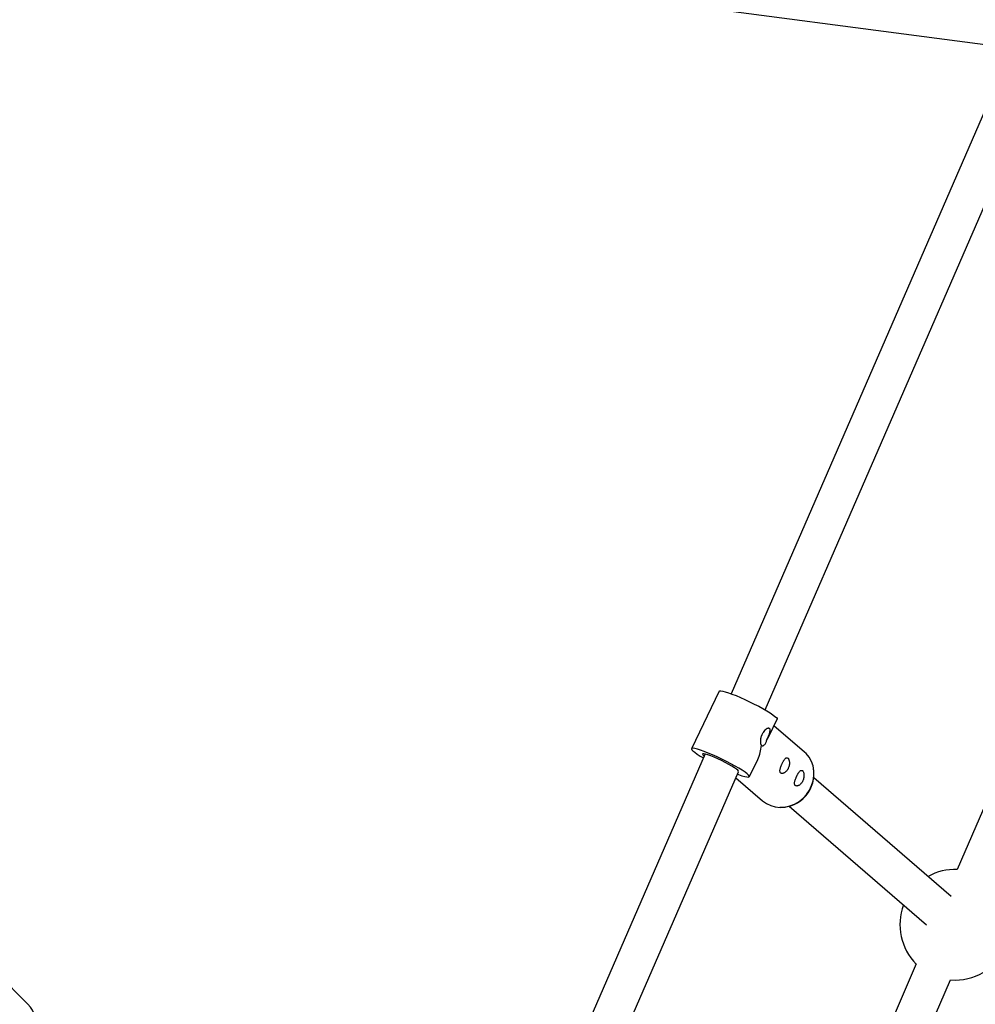
# Model space of a CAD drawing. Units: millimetres. Extents: x -5080 to 5080, y -5080 to 5080.
# Drawn here: x 1747 to 2153, y -1730 to -1312 of the extents above; entities that cross this region are included whole.
import ezdxf

# ---------------------------------------------------------------- set-up
doc = ezdxf.new("R2010")
doc.units = ezdxf.units.MM

msp = doc.modelspace()

# ---------------------------------------------------------------- linework, layer by layer
at = {"color": 7, "linetype": 'Continuous', "lineweight": 25}
for p, q in [((1284.28, -1207.19), (2175.59, -1324.5)), ((2168.63, -1323.59), (2049.34, -1598.03)), ((2063.8, -1604.91), (2186.17, -1323.39)), ((2261.2, -1404.8), (2145.37, -1672.72)), ((2044.26, -1596.95), (2032.46, -1621.36)), ((2065.3, -1616.17), (2068.84, -1608.84)), ((2080.47, -1622.82), (2067.5, -1611.61)), ((2038.22, -1623.62), (1951.81, -1822.42)), ((2057.03, -1633.25), (2060.58, -1625.92)), ((1966.49, -1828.8), (2052.38, -1631.19)), ((2051.29, -1633.69), (2062.62, -1643.48)), ((2142.83, -1684.15), (2084.44, -1633.71)), ((2073.98, -1645.82), (2132.37, -1696.26)), ((1750.37, -1730), (1735.69, -1715.32)), ((2128.01, -1712.86), (2041.73, -1912.45)), ((2056.41, -1918.8), (2142.55, -1719.57)), ((2142.53, -1719.6), (2144.52, -1719.68))]:
    msp.add_line(p, q, dxfattribs=at)
at = {"color": 7, "linetype": 'Continuous', "lineweight": 25, "flags": 128}
for points in [[(2044.26, -1596.95), (2044.42, -1596.83), (2044.91, -1596.78), (2045.7, -1596.9), (2046.77, -1597.17), (2048.1, -1597.59), (2049.64, -1598.14), (2051.36, -1598.82), (2053.22, -1599.61), (2055.16, -1600.48), (2057.14, -1601.41), (2059.11, -1602.38), (2061.01, -1603.36), (2062.79, -1604.34), (2064.41, -1605.27), (2065.83, -1606.14), (2067.01, -1606.93), (2067.91, -1607.62), (2068.52, -1608.18), (2068.83, -1608.6), (2068.84, -1608.84)], [(2064.42, -1617.62), (2065.27, -1616.22), (2065.3, -1616.17)], [(2051.95, -1632.17), (2052.46, -1632.35), (2053.89, -1632.84), (2055.1, -1633.18), (2056.03, -1633.38), (2056.67, -1633.41), (2057.01, -1633.29), (2057.02, -1633.01), (2056.72, -1632.59), (2056.11, -1632.02), (2055.2, -1631.34), (2054.02, -1630.55), (2052.6, -1629.68), (2050.98, -1628.74), (2049.2, -1627.77), (2047.3, -1626.79), (2045.34, -1625.82), (2043.36, -1624.88), (2041.41, -1624.02), (2039.56, -1623.23), (2037.83, -1622.55), (2036.29, -1622), (2034.97, -1621.58), (2033.89, -1621.31), (2033.1, -1621.19), (2032.61, -1621.24), (2032.44, -1621.44), (2032.58, -1621.79), (2033.04, -1622.28), (2033.8, -1622.91), (2034.85, -1623.65), (2036.15, -1624.48), (2037.5, -1625.29)], [(2052.36, -1631.05), (2052.4, -1630.9), (2052.17, -1630.56), (2051.62, -1630.08), (2050.76, -1629.48), (2049.64, -1628.78), (2048.31, -1628.02), (2046.82, -1627.23), (2045.24, -1626.44), (2043.64, -1625.69), (2042.08, -1625), (2040.65, -1624.42), (2039.39, -1623.97), (2038.37, -1623.66), (2037.62, -1623.51), (2037.19, -1623.52), (2037.09, -1623.71), (2037.32, -1624.04), (2037.84, -1624.5)], [(2062.62, -1643.48), (2062.66, -1643.51), (2064.29, -1644.68), (2066.11, -1645.54), (2068.07, -1646.08), (2070.12, -1646.29), (2072.2, -1646.15), (2074.27, -1645.68), (2076.27, -1644.89), (2078.15, -1643.79), (2079.85, -1642.42), (2081.34, -1640.8), (2082.57, -1638.99), (2083.52, -1637.02), (2084.16, -1634.96), (2084.48, -1632.85), (2084.46, -1630.75), (2084.1, -1628.7), (2083.42, -1626.78), (2082.43, -1625.02), (2081.16, -1623.47), (2080.47, -1622.82)]]:
    msp.add_lwpolyline(points, dxfattribs=at)
at = {"color": 7, "linetype": 'Continuous', "lineweight": 25}
msp.add_circle((0, 0), 5080.36, dxfattribs=at)
for centre, radius, start, end in [((2059.07, -1614.35), 3.57, 326.7018, 348.5817), ((2044.43, -1618.35), 17.83, 334.8777, 354.7755), ((2070.28, -1632.05), 14.23, 268.8508, 9.5088), ((2144.52, -1696.18), 23.5, 87.9111, 119.2782), ((2144.52, -1696.18), 23.5, 270, 48.0934), ((2144.52, -1696.18), 23.5, 159.0838, 225.3271), ((1741.38, -1738.79), 12.57, 348.3361, 44.3568)]:
    msp.add_arc(centre, radius, start, end, dxfattribs=at)
for points, knots in [([(2064.42, -1617.62), (2064.5, -1617.46), (2064.58, -1617.29), (2064.75, -1616.95), (2064.83, -1616.77), (2065.07, -1616.25), (2065.22, -1615.91), (2065.42, -1615.4), (2065.48, -1615.23), (2065.6, -1614.9), (2065.65, -1614.74), (2065.78, -1614.28), (2065.85, -1613.99), (2065.89, -1613.6), (2065.89, -1613.49), (2065.87, -1613.27), (2065.85, -1613.17), (2065.79, -1613), (2065.75, -1612.92), (2065.64, -1612.81), (2065.57, -1612.76), (2065.42, -1612.7), (2065.34, -1612.69), (2065.15, -1612.68), (2065.05, -1612.7), (2064.73, -1612.78), (2064.49, -1612.9), (2064.01, -1613.22), (2063.76, -1613.42), (2063.3, -1613.9), (2063.07, -1614.18), (2062.77, -1614.64), (2062.67, -1614.8), (2062.49, -1615.13), (2062.41, -1615.3), (2062.17, -1615.82), (2062.05, -1616.18), (2061.9, -1616.73), (2061.86, -1616.92), (2061.8, -1617.28), (2061.77, -1617.46), (2061.74, -1617.82), (2061.73, -1617.99), (2061.72, -1618.33), (2061.73, -1618.5), (2061.75, -1618.81), (2061.77, -1618.96), (2061.82, -1619.23), (2061.85, -1619.36), (2061.93, -1619.58), (2061.98, -1619.68), (2062.08, -1619.85), (2062.13, -1619.92), (2062.19, -1619.97)], [0, 0, 0, 0, 0.03125, 0.03125, 0.0625, 0.0625, 0.125, 0.125, 0.15625, 0.15625, 0.1875, 0.1875, 0.25, 0.25, 0.28125, 0.28125, 0.3125, 0.3125, 0.34375, 0.34375, 0.375, 0.375, 0.40625, 0.40625, 0.4375, 0.4375, 0.5, 0.5, 0.5625, 0.5625, 0.625, 0.625, 0.65625, 0.65625, 0.6875, 0.6875, 0.75, 0.75, 0.78125, 0.78125, 0.8125, 0.8125, 0.84375, 0.84375, 0.875, 0.875, 0.90625, 0.90625, 0.9375, 0.9375, 0.96875, 0.96875, 1, 1, 1, 1]), ([(2062.19, -1619.97), (2062.26, -1620.04), (2062.35, -1620.08), (2062.53, -1620.13), (2062.63, -1620.14), (2062.83, -1620.11), (2062.94, -1620.07), (2063.17, -1619.96), (2063.28, -1619.88), (2063.51, -1619.67), (2063.62, -1619.55), (2063.83, -1619.26), (2063.93, -1619.09), (2064.11, -1618.72), (2064.19, -1618.51), (2064.33, -1618.08), (2064.38, -1617.86), (2064.42, -1617.62)], [0, 0, 0, 0, 0.125, 0.125, 0.25, 0.25, 0.375, 0.375, 0.5, 0.5, 0.625, 0.625, 0.75, 0.75, 0.875, 0.875, 1, 1, 1, 1]), ([(2070.1, -1630.22), (2070.06, -1630.4), (2070.05, -1630.57), (2070.04, -1630.87), (2070.05, -1631.01), (2070.1, -1631.26), (2070.13, -1631.37), (2070.24, -1631.56), (2070.31, -1631.64), (2070.47, -1631.77), (2070.56, -1631.82), (2070.77, -1631.87), (2070.89, -1631.89), (2071.14, -1631.87), (2071.28, -1631.85), (2071.56, -1631.76), (2071.71, -1631.7), (2072.02, -1631.54), (2072.17, -1631.43), (2072.48, -1631.19), (2072.64, -1631.05), (2072.94, -1630.72), (2073.08, -1630.54), (2073.27, -1630.25), (2073.34, -1630.15), (2073.46, -1629.93), (2073.51, -1629.82), (2073.67, -1629.49), (2073.76, -1629.26), (2073.9, -1628.78), (2073.95, -1628.55), (2074.03, -1628.07), (2074.05, -1627.84), (2074.07, -1627.4), (2074.06, -1627.19), (2074.02, -1626.79), (2073.99, -1626.6), (2073.91, -1626.25), (2073.86, -1626.1), (2073.75, -1625.82), (2073.69, -1625.7), (2073.55, -1625.49), (2073.47, -1625.41), (2073.24, -1625.22), (2073.06, -1625.18), (2072.79, -1625.24), (2072.7, -1625.28), (2072.5, -1625.41), (2072.4, -1625.49), (2072.2, -1625.7), (2072.1, -1625.82), (2071.88, -1626.11), (2071.77, -1626.27), (2071.61, -1626.53), (2071.55, -1626.63), (2071.44, -1626.82), (2071.38, -1626.92), (2071.22, -1627.23), (2071.11, -1627.45), (2070.95, -1627.78), (2070.89, -1627.9), (2070.79, -1628.12), (2070.74, -1628.24), (2070.6, -1628.57), (2070.51, -1628.8), (2070.35, -1629.24), (2070.29, -1629.45), (2070.17, -1629.85), (2070.13, -1630.04), (2070.1, -1630.22)], [0, 0, 0, 0, 0.03125, 0.03125, 0.0625, 0.0625, 0.09375, 0.09375, 0.125, 0.125, 0.15625, 0.15625, 0.1875, 0.1875, 0.21875, 0.21875, 0.25, 0.25, 0.28125, 0.28125, 0.3125, 0.3125, 0.34375, 0.34375, 0.359375, 0.359375, 0.375, 0.375, 0.40625, 0.40625, 0.4375, 0.4375, 0.46875, 0.46875, 0.5, 0.5, 0.53125, 0.53125, 0.5625, 0.5625, 0.59375, 0.59375, 0.625, 0.625, 0.6875, 0.6875, 0.71875, 0.71875, 0.75, 0.75, 0.78125, 0.78125, 0.8125, 0.8125, 0.828125, 0.828125, 0.84375, 0.84375, 0.875, 0.875, 0.890625, 0.890625, 0.90625, 0.90625, 0.9375, 0.9375, 0.96875, 0.96875, 1, 1, 1, 1]), ([(2076.29, -1635.57), (2076.26, -1635.75), (2076.24, -1635.91), (2076.23, -1636.22), (2076.24, -1636.36), (2076.29, -1636.61), (2076.33, -1636.72), (2076.43, -1636.91), (2076.5, -1636.99), (2076.66, -1637.12), (2076.75, -1637.16), (2076.96, -1637.22), (2077.08, -1637.23), (2077.33, -1637.22), (2077.47, -1637.2), (2077.75, -1637.11), (2077.91, -1637.05), (2078.21, -1636.88), (2078.37, -1636.78), (2078.67, -1636.54), (2078.83, -1636.39), (2079.13, -1636.07), (2079.27, -1635.89), (2079.46, -1635.6), (2079.53, -1635.49), (2079.65, -1635.28), (2079.7, -1635.17), (2079.86, -1634.84), (2079.95, -1634.6), (2080.09, -1634.13), (2080.15, -1633.89), (2080.22, -1633.42), (2080.24, -1633.19), (2080.26, -1632.75), (2080.25, -1632.53), (2080.21, -1632.13), (2080.18, -1631.95), (2080.1, -1631.6), (2080.05, -1631.44), (2079.94, -1631.17), (2079.88, -1631.04), (2079.74, -1630.84), (2079.66, -1630.76), (2079.43, -1630.57), (2079.26, -1630.52), (2078.98, -1630.59), (2078.89, -1630.63), (2078.69, -1630.75), (2078.59, -1630.84), (2078.39, -1631.04), (2078.29, -1631.17), (2078.07, -1631.46), (2077.96, -1631.62), (2077.8, -1631.88), (2077.74, -1631.98), (2077.63, -1632.17), (2077.57, -1632.27), (2077.41, -1632.58), (2077.3, -1632.79), (2077.14, -1633.13), (2077.09, -1633.24), (2076.98, -1633.47), (2076.93, -1633.58), (2076.79, -1633.92), (2076.7, -1634.15), (2076.55, -1634.58), (2076.48, -1634.79), (2076.36, -1635.2), (2076.32, -1635.39), (2076.29, -1635.57)], [0, 0, 0, 0, 0.03125, 0.03125, 0.0625, 0.0625, 0.09375, 0.09375, 0.125, 0.125, 0.15625, 0.15625, 0.1875, 0.1875, 0.21875, 0.21875, 0.25, 0.25, 0.28125, 0.28125, 0.3125, 0.3125, 0.34375, 0.34375, 0.359375, 0.359375, 0.375, 0.375, 0.40625, 0.40625, 0.4375, 0.4375, 0.46875, 0.46875, 0.5, 0.5, 0.53125, 0.53125, 0.5625, 0.5625, 0.59375, 0.59375, 0.625, 0.625, 0.6875, 0.6875, 0.71875, 0.71875, 0.75, 0.75, 0.78125, 0.78125, 0.8125, 0.8125, 0.828125, 0.828125, 0.84375, 0.84375, 0.875, 0.875, 0.890625, 0.890625, 0.90625, 0.90625, 0.9375, 0.9375, 0.96875, 0.96875, 1, 1, 1, 1])]:
    msp.add_open_spline(points, degree=3, knots=knots, dxfattribs=at)

doc.saveas('drawing.dxf')
